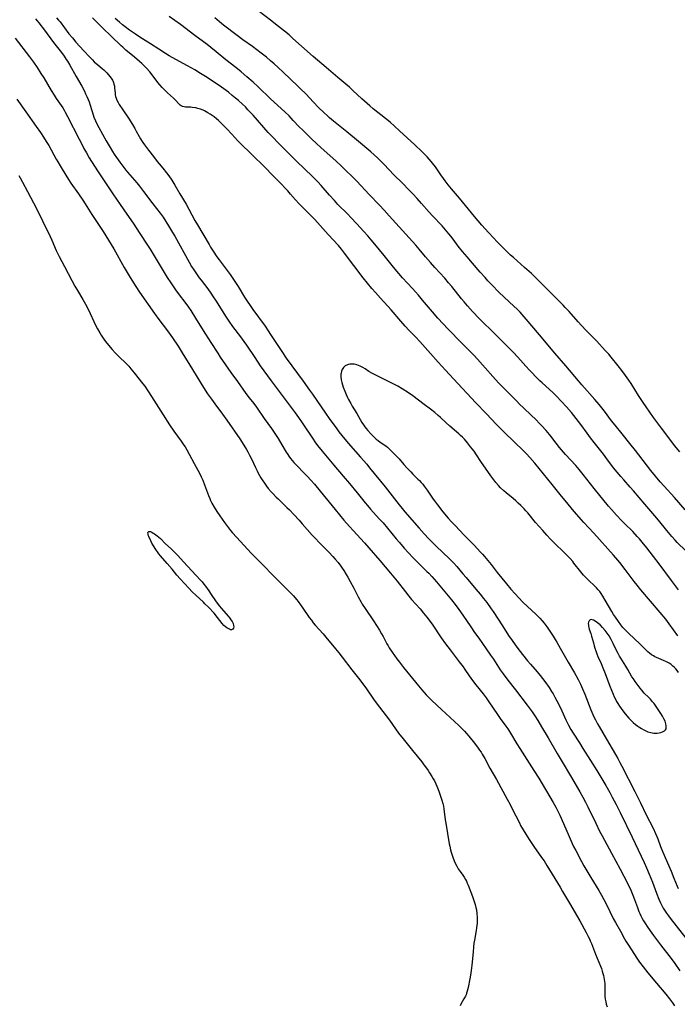
# Model space of a CAD drawing. Units: inches. Extents: x 2075452 to 2080930, y 227907 to 233382.
# Drawn here: x 2076894 to 2077081, y 228146 to 228427 of the extents above; entities that cross this region are included whole.
import ezdxf

# ---------------------------------------------------------------- set-up
doc = ezdxf.new("R2010")
doc.units = ezdxf.units.IN
doc.header["$MEASUREMENT"] = 0
doc.layers.add('c_09_T13S_R19E', color=229, linetype='Continuous')

msp = doc.modelspace()

# ---------------------------------------------------------------- linework, layer by layer
at = {"layer": 'c_09_T13S_R19E'}
for points, elevation in [([(2077083.68, 228275.42), (2077081.18, 228277.84), (2077080.58, 228278.47), (2077079.67, 228279.47), (2077078.18, 228281.2), (2077075.81, 228284.13), (2077074.76, 228285.39), (2077071.92, 228288.73), (2077068.75, 228292.5), (2077067.81, 228293.58), (2077065.94, 228295.64), (2077065.08, 228296.63), (2077064.08, 228297.82), (2077063.5, 228298.54), (2077062.76, 228299.48), (2077061.16, 228301.66), (2077060.18, 228302.95), (2077057.53, 228306.28), (2077056.5, 228307.6), (2077055.48, 228308.96), (2077053.69, 228311.46), (2077052.4, 228313.16), (2077051.06, 228314.82), (2077049.68, 228316.43), (2077048.25, 228317.99), (2077046.77, 228319.52), (2077045.74, 228320.51), (2077042.69, 228323.27), (2077042.08, 228323.84), (2077040.88, 228325.03), (2077039.73, 228326.23), (2077039.13, 228326.88), (2077038.09, 228328.03), (2077035.81, 228330.6), (2077034.44, 228332.06), (2077033.37, 228333.12), (2077031.21, 228335.23), (2077028.32, 228338.1), (2077025.8, 228340.56), (2077024.74, 228341.65), (2077022.88, 228343.63), (2077021.46, 228345.21), (2077020.47, 228346.35), (2077019.75, 228347.23), (2077016.94, 228350.71), (2077016.04, 228351.8), (2077014.95, 228353.08), (2077012.14, 228356.19), (2077010.93, 228357.55), (2077009.48, 228359.23), (2077007.66, 228361.42), (2077006.67, 228362.55), (2077001.99, 228367.73), (2076999.16, 228370.91), (2076997.72, 228372.48), (2076996.37, 228373.91), (2076993.46, 228376.93), (2076989.88, 228380.73), (2076988.46, 228382.18), (2076986.91, 228383.72), (2076985.42, 228385.16), (2076984.06, 228386.43), (2076979.62, 228390.38), (2076978.45, 228391.44), (2076977.09, 228392.72), (2076975.45, 228394.3), (2076974.49, 228395.26), (2076973.51, 228396.26), (2076971.81, 228398.08), (2076970.58, 228399.33), (2076969.37, 228400.49), (2076965.33, 228404.23), (2076961.83, 228407.62), (2076960.37, 228408.98), (2076958.6, 228410.52), (2076956.96, 228411.9), (2076955.44, 228413.12), (2076952.62, 228415.35), (2076949.86, 228417.61), (2076948.34, 228418.82), (2076947.24, 228419.65), (2076943.75, 228422.21), (2076939.62, 228425.35), (2076936.47, 228427.65)], 842), ([(2076892.58, 228421.46), (2076896.69, 228416.15), (2076897.79, 228414.64), (2076898.82, 228413.13), (2076899.92, 228411.4), (2076900.69, 228410.15), (2076902.83, 228406.57), (2076903.63, 228405.26), (2076904.24, 228404.35), (2076905.69, 228402.29), (2076906.15, 228401.6), (2076906.52, 228400.99), (2076906.85, 228400.42), (2076907.48, 228399.22), (2076910.76, 228392.71), (2076911.52, 228391.25), (2076912.15, 228390.07), (2076912.85, 228388.83), (2076913.69, 228387.42), (2076915.99, 228383.73), (2076916.75, 228382.55), (2076920.36, 228377.18), (2076922.47, 228374.13), (2076924.35, 228371.36), (2076926.15, 228368.78), (2076928.1, 228365.82), (2076930.31, 228362.54), (2076931.03, 228361.41), (2076931.64, 228360.39), (2076933.06, 228358.02), (2076934.99, 228354.72), (2076935.89, 228353.26), (2076936.91, 228351.74), (2076938.29, 228349.77), (2076939.04, 228348.74), (2076941.15, 228345.92), (2076941.94, 228344.82), (2076942.59, 228343.88), (2076943.97, 228341.75), (2076946.16, 228338.19), (2076948.35, 228334.78), (2076950.26, 228331.73), (2076950.99, 228330.61), (2076952.47, 228328.43), (2076954.03, 228326.19), (2076955.87, 228323.67), (2076958.3, 228320.27), (2076959.27, 228319.01), (2076960.58, 228317.36), (2076961.36, 228316.32), (2076963.53, 228313.17), (2076965.56, 228310.32), (2076966.76, 228308.55), (2076967.5, 228307.4), (2076968.58, 228305.62), (2076969.8, 228303.53), (2076970.22, 228302.86), (2076970.55, 228302.38), (2076971, 228301.76), (2076971.47, 228301.17), (2076971.98, 228300.58), (2076972.87, 228299.62), (2076974.81, 228297.67), (2076975.83, 228296.59), (2076976.78, 228295.55), (2076977.8, 228294.39), (2076979.44, 228292.43), (2076983.7, 228287.2), (2076986.24, 228284.18), (2076987.8, 228282.39), (2076988.86, 228281.2), (2076992.07, 228277.7), (2076993.33, 228276.31), (2076996.45, 228272.64), (2076999.5, 228269.11), (2077000.47, 228267.94), (2077001.37, 228266.82), (2077003.75, 228263.7), (2077004.74, 228262.47), (2077005.52, 228261.56), (2077007.92, 228258.89), (2077008.93, 228257.7), (2077009.84, 228256.54), (2077011.33, 228254.52), (2077013.95, 228250.68), (2077015.19, 228248.93), (2077016.47, 228247.21), (2077019.07, 228243.85), (2077020.19, 228242.34), (2077020.69, 228241.62), (2077021.92, 228239.78), (2077022.82, 228238.53), (2077023.8, 228237.25), (2077025.86, 228234.66), (2077026.73, 228233.52), (2077027.52, 228232.41), (2077029.95, 228228.8), (2077030.74, 228227.68), (2077032.31, 228225.52), (2077032.88, 228224.69), (2077033.68, 228223.45), (2077035.49, 228220.46), (2077036.35, 228219.09), (2077040.36, 228212.89), (2077041.78, 228210.65), (2077045.88, 228203.7), (2077046.59, 228202.4), (2077046.96, 228201.68), (2077047.7, 228200.14), (2077048.79, 228197.72), (2077050.35, 228194.07), (2077051.28, 228192.01), (2077051.65, 228191.23), (2077052.27, 228190.02), (2077053.89, 228186.93), (2077054.62, 228185.64), (2077055.16, 228184.71), (2077056.59, 228182.33), (2077058.85, 228178.63), (2077059.62, 228177.3), (2077060.29, 228176.07), (2077060.62, 228175.41), (2077061.95, 228172.65), (2077062.95, 228170.66), (2077063.58, 228169.5), (2077065, 228167.05), (2077066.2, 228164.87), (2077066.56, 228164.26), (2077067.31, 228163.04), (2077069.67, 228159.41), (2077070.46, 228158.24), (2077071.48, 228156.86), (2077072.8, 228155.17), (2077075.24, 228152.22), (2077077.89, 228149.11), (2077078.98, 228147.75), (2077079.79, 228146.68), (2077080.43, 228145.79)], 842), ([(2076893.59, 228382.38), (2076893.97, 228381.73), (2076894.66, 228380.44), (2076896.04, 228377.8), (2076897.79, 228374.58), (2076898.33, 228373.53), (2076900.38, 228369.42), (2076902.54, 228365.03), (2076903.04, 228363.9), (2076904.26, 228360.98), (2076904.61, 228360.21), (2076905.1, 228359.24), (2076906.62, 228356.44), (2076908.7, 228352.44), (2076909.54, 228350.88), (2076910.3, 228349.58), (2076911.87, 228347.04), (2076912.63, 228345.68), (2076913.43, 228344.1), (2076915.47, 228339.77), (2076916.02, 228338.69), (2076916.67, 228337.55), (2076917.11, 228336.84), (2076917.84, 228335.75), (2076918.34, 228335.05), (2076919.13, 228334.07), (2076920.22, 228332.81), (2076921.1, 228331.86), (2076922.03, 228330.9), (2076924.25, 228328.7), (2076924.9, 228328.01), (2076925.53, 228327.31), (2076926.51, 228326.13), (2076928.95, 228323.05), (2076929.5, 228322.31), (2076930.4, 228321), (2076931.42, 228319.44), (2076934.72, 228314.19), (2076936.58, 228311.3), (2076937.79, 228309.52), (2076939.84, 228306.68), (2076940.62, 228305.55), (2076940.96, 228305.03), (2076941.44, 228304.24), (2076942.14, 228303), (2076943.59, 228300.35), (2076945.21, 228297.32), (2076945.6, 228296.52), (2076946.02, 228295.54), (2076946.5, 228294.28), (2076947.6, 228291.22), (2076947.98, 228290.3), (2076948.2, 228289.8), (2076948.6, 228289.02), (2076949.22, 228287.9), (2076949.99, 228286.66), (2076950.86, 228285.36), (2076952.17, 228283.53), (2076953.37, 228281.94), (2076953.9, 228281.26), (2076954.5, 228280.55), (2076955.58, 228279.34), (2076959.91, 228274.65), (2076960.96, 228273.59), (2076962.54, 228272.04), (2076963.31, 228271.26), (2076965.85, 228268.59), (2076966.93, 228267.52), (2076969.41, 228265.11), (2076970.38, 228264.14), (2076970.91, 228263.6), (2076971.83, 228262.6), (2076972.72, 228261.54), (2076973.17, 228260.96), (2076973.82, 228260.09), (2076975.79, 228257.25), (2076976.34, 228256.47), (2076976.95, 228255.66), (2076977.5, 228254.96), (2076978.07, 228254.28), (2076980.31, 228251.75), (2076981.09, 228250.86), (2076983.79, 228247.54), (2076984.73, 228246.38), (2076985.71, 228245.12), (2076988.47, 228241.49), (2076990.72, 228238.68), (2076992.67, 228236.07), (2076994.66, 228233.21), (2076995.43, 228232.14), (2076999.22, 228227.15), (2077000.91, 228224.74), (2077001.81, 228223.51), (2077003.12, 228221.84), (2077005.81, 228218.56), (2077008.39, 228215.3), (2077009.03, 228214.46), (2077009.74, 228213.48), (2077010.19, 228212.83), (2077010.63, 228212.16), (2077011.31, 228211.09), (2077011.67, 228210.48), (2077012.01, 228209.86), (2077012.41, 228209.05), (2077012.7, 228208.38), (2077013.27, 228206.91), (2077013.77, 228205.53), (2077014.15, 228204.38), (2077014.4, 228203.45), (2077014.56, 228202.66), (2077014.68, 228201.95), (2077015.08, 228198.76), (2077015.22, 228197.8), (2077016.22, 228191.92), (2077016.36, 228191.25), (2077016.62, 228190.26), (2077016.82, 228189.58), (2077017.28, 228188.16), (2077017.64, 228187.13), (2077017.93, 228186.42), (2077018.35, 228185.55), (2077018.81, 228184.8), (2077019.32, 228184.07), (2077020.09, 228183.05), (2077020.52, 228182.41), (2077020.86, 228181.81), (2077021.11, 228181.31), (2077021.34, 228180.79), (2077021.59, 228180.18), (2077022.81, 228176.94), (2077023.33, 228175.51), (2077023.6, 228174.67), (2077023.82, 228173.83), (2077023.97, 228173.12), (2077024.1, 228172.14), (2077024.17, 228171), (2077024.18, 228170.18), (2077024.15, 228169.37), (2077024.1, 228168.71), (2077024.04, 228168.06), (2077023.92, 228167.22), (2077023.41, 228164.47), (2077023.28, 228163.62), (2077023.15, 228162.64), (2077023, 228161.13), (2077022.68, 228157.38), (2077022.51, 228155.9), (2077022.29, 228154.5), (2077022.11, 228153.52), (2077021.62, 228150.99), (2077021.38, 228149.98), (2077021.19, 228149.39), (2077021.02, 228148.95), (2077020.82, 228148.52), (2077020.42, 228147.77), (2077019.58, 228146.27), (2077019.31, 228145.77)], 846)]:
    msp.add_lwpolyline(points, dxfattribs=dict(at, elevation=elevation))
for points in [[(2077081.9, 228303.66, 846), (2077080.44, 228305.46, 846), (2077078.78, 228307.59, 846), (2077076.66, 228310.42, 846), (2077074.47, 228313.42, 846), (2077072.35, 228316.45, 846), (2077071.52, 228317.67, 846), (2077070.18, 228319.73, 846), (2077068.02, 228323.12, 846), (2077067.38, 228324.07, 846), (2077066.43, 228325.43, 846), (2077065.4, 228326.79, 846), (2077064.37, 228328.12, 846), (2077062.39, 228330.58, 846), (2077061.67, 228331.45, 846), (2077060.69, 228332.55, 846), (2077058.26, 228335.14, 846), (2077057.34, 228336.09, 846), (2077055.22, 228338.24, 846), (2077053.94, 228339.59, 846), (2077052.93, 228340.68, 846), (2077050.38, 228343.58, 846), (2077049.29, 228344.77, 846), (2077048.67, 228345.42, 846), (2077046.31, 228347.83, 846), (2077042.7, 228351.45, 846), (2077039.65, 228354.4, 846), (2077037.7, 228356.15, 846), (2077034.49, 228358.96, 846), (2077033.7, 228359.69, 846), (2077032.87, 228360.49, 846), (2077031.17, 228362.18, 846), (2077029.88, 228363.49, 846), (2077028.83, 228364.58, 846), (2077027.39, 228366.14, 846), (2077026.49, 228367.13, 846), (2077025.53, 228368.22, 846), (2077023.46, 228370.65, 846), (2077019.13, 228375.9, 846), (2077016.92, 228378.52, 846), (2077015.93, 228379.71, 846), (2077015.08, 228380.8, 846), (2077014.58, 228381.48, 846), (2077013.83, 228382.55, 846), (2077012.29, 228384.82, 846), (2077011.49, 228385.92, 846), (2077011.11, 228386.39, 846), (2077010.52, 228387.05, 846), (2077009.91, 228387.7, 846), (2077008.41, 228389.21, 846), (2077006.41, 228391.13, 846), (2077002.1, 228395.13, 846), (2077000.67, 228396.42, 846), (2076999.38, 228397.52, 846), (2076998.06, 228398.62, 846), (2076994.59, 228401.33, 846), (2076993.57, 228402.17, 846), (2076991.29, 228404.23, 846), (2076988.79, 228406.58, 846), (2076987.77, 228407.51, 846), (2076986.74, 228408.41, 846), (2076984.48, 228410.3, 846), (2076981.16, 228413.13, 846), (2076977.42, 228416.26, 846), (2076974.1, 228419.21, 846), (2076971.69, 228421.43, 846), (2076970.58, 228422.44, 846), (2076969.34, 228423.48, 846), (2076966.77, 228425.52, 846), (2076965.72, 228426.34, 846), (2076961.66, 228429.4, 846)], [(2076898.38, 228427.01, 840), (2076899.31, 228425.86, 840), (2076900.91, 228423.78, 840), (2076903.51, 228420.28, 840), (2076905.76, 228417.42, 840), (2076906.54, 228416.36, 840), (2076907.14, 228415.46, 840), (2076907.48, 228414.92, 840), (2076908.12, 228413.83, 840), (2076909.92, 228410.59, 840), (2076911.52, 228407.78, 840), (2076912.27, 228406.38, 840), (2076912.64, 228405.62, 840), (2076913, 228404.85, 840), (2076913.35, 228404.04, 840), (2076913.6, 228403.39, 840), (2076913.93, 228402.42, 840), (2076914.79, 228399.66, 840), (2076915.02, 228398.98, 840), (2076915.42, 228397.94, 840), (2076915.73, 228397.26, 840), (2076916.36, 228396.06, 840), (2076918.48, 228392.26, 840), (2076919.59, 228390.34, 840), (2076920.26, 228389.24, 840), (2076920.75, 228388.48, 840), (2076921.43, 228387.5, 840), (2076922.38, 228386.17, 840), (2076923.25, 228385, 840), (2076924.09, 228383.92, 840), (2076924.58, 228383.33, 840), (2076927.23, 228380.29, 840), (2076928.01, 228379.34, 840), (2076929.17, 228377.82, 840), (2076931.82, 228374.26, 840), (2076933.85, 228371.63, 840), (2076934.7, 228370.45, 840), (2076935.46, 228369.3, 840), (2076936.27, 228368.02, 840), (2076937.4, 228366.16, 840), (2076938.03, 228365.09, 840), (2076942.13, 228357.64, 840), (2076942.8, 228356.47, 840), (2076943.42, 228355.49, 840), (2076944.03, 228354.59, 840), (2076944.98, 228353.24, 840), (2076945.52, 228352.51, 840), (2076947.41, 228350.06, 840), (2076948.28, 228348.86, 840), (2076949.01, 228347.79, 840), (2076949.83, 228346.54, 840), (2076952.51, 228342.24, 840), (2076953.43, 228340.85, 840), (2076954.52, 228339.31, 840), (2076956.76, 228336.39, 840), (2076957.75, 228335.04, 840), (2076958.46, 228334, 840), (2076960.8, 228330.47, 840), (2076962.41, 228328.15, 840), (2076965.51, 228323.9, 840), (2076972.35, 228314.74, 840), (2076973.28, 228313.43, 840), (2076974.36, 228311.88, 840), (2076977.48, 228307.2, 840), (2076977.98, 228306.49, 840), (2076978.74, 228305.47, 840), (2076980.06, 228303.8, 840), (2076983.34, 228299.87, 840), (2076986.05, 228296.71, 840), (2076987.84, 228294.58, 840), (2076990, 228291.96, 840), (2076992.32, 228289.06, 840), (2076992.92, 228288.32, 840), (2076993.83, 228287.28, 840), (2076996.31, 228284.58, 840), (2076997.37, 228283.38, 840), (2076998.6, 228281.92, 840), (2077001.14, 228278.82, 840), (2077002.02, 228277.76, 840), (2077003.43, 228276.18, 840), (2077005.9, 228273.53, 840), (2077006.76, 228272.64, 840), (2077009.86, 228269.58, 840), (2077010.37, 228269.06, 840), (2077011.28, 228268.08, 840), (2077012.58, 228266.57, 840), (2077016.85, 228261.43, 840), (2077017.93, 228260.1, 840), (2077018.96, 228258.74, 840), (2077020.1, 228257.13, 840), (2077022.35, 228253.79, 840), (2077023.44, 228252.2, 840), (2077024.62, 228250.5, 840), (2077026.77, 228247.51, 840), (2077028.01, 228245.73, 840), (2077028.8, 228244.57, 840), (2077030.78, 228241.57, 840), (2077031.63, 228240.35, 840), (2077032.92, 228238.61, 840), (2077035.08, 228235.85, 840), (2077038.41, 228231.49, 840), (2077039.82, 228229.59, 840), (2077040.6, 228228.46, 840), (2077041.45, 228227.13, 840), (2077042.56, 228225.3, 840), (2077044.39, 228222.19, 840), (2077046.97, 228217.71, 840), (2077048.09, 228215.83, 840), (2077051.1, 228210.84, 840), (2077053.43, 228206.78, 840), (2077054.27, 228205.27, 840), (2077055.08, 228203.79, 840), (2077055.73, 228202.52, 840), (2077057.97, 228197.8, 840), (2077059.07, 228195.6, 840), (2077059.81, 228194.19, 840), (2077062.46, 228189.29, 840), (2077064.95, 228184.71, 840), (2077065.98, 228182.74, 840), (2077066.98, 228180.76, 840), (2077067.92, 228178.74, 840), (2077068.53, 228177.3, 840), (2077068.99, 228176.1, 840), (2077069.84, 228173.8, 840), (2077070.28, 228172.68, 840), (2077070.51, 228172.14, 840), (2077070.86, 228171.39, 840), (2077071.24, 228170.66, 840), (2077071.62, 228169.98, 840), (2077072.11, 228169.17, 840), (2077072.64, 228168.37, 840), (2077073.46, 228167.17, 840), (2077074.4, 228165.88, 840), (2077076.43, 228163.18, 840), (2077079.46, 228159.28, 840), (2077080.51, 228157.84, 840), (2077081.94, 228155.74, 840)], [(2076904.37, 228427.25, 838), (2076904.89, 228426.66, 838), (2076905.35, 228426.1, 838), (2076907.9, 228422.77, 838), (2076908.86, 228421.58, 838), (2076909.88, 228420.39, 838), (2076912.08, 228417.93, 838), (2076913.7, 228416.2, 838), (2076914.56, 228415.31, 838), (2076915.11, 228414.78, 838), (2076916.07, 228413.94, 838), (2076917.35, 228412.89, 838), (2076917.78, 228412.51, 838), (2076918.2, 228412.1, 838), (2076918.69, 228411.59, 838), (2076919.54, 228410.61, 838), (2076919.91, 228410.13, 838), (2076920.28, 228409.52, 838), (2076920.55, 228408.89, 838), (2076920.72, 228408.34, 838), (2076920.84, 228407.78, 838), (2076920.91, 228407.28, 838), (2076921.02, 228405.96, 838), (2076921.09, 228405.38, 838), (2076921.18, 228404.91, 838), (2076921.31, 228404.44, 838), (2076921.56, 228403.8, 838), (2076921.91, 228403.12, 838), (2076922.21, 228402.63, 838), (2076923.21, 228401.11, 838), (2076924.84, 228398.69, 838), (2076925.99, 228396.85, 838), (2076926.66, 228395.72, 838), (2076927.04, 228395.04, 838), (2076927.86, 228393.48, 838), (2076928.24, 228392.81, 838), (2076928.51, 228392.38, 838), (2076928.95, 228391.74, 838), (2076929.4, 228391.11, 838), (2076930.51, 228389.63, 838), (2076931.94, 228387.81, 838), (2076933.04, 228386.36, 838), (2076933.61, 228385.68, 838), (2076934.68, 228384.42, 838), (2076935.72, 228383.13, 838), (2076936.37, 228382.27, 838), (2076937.22, 228381.07, 838), (2076937.53, 228380.59, 838), (2076938.1, 228379.65, 838), (2076939.5, 228377.17, 838), (2076941.27, 228374.15, 838), (2076942.06, 228372.73, 838), (2076943.77, 228369.53, 838), (2076944.47, 228368.27, 838), (2076947.8, 228362.67, 838), (2076948.24, 228361.95, 838), (2076948.96, 228360.84, 838), (2076950.06, 228359.23, 838), (2076950.65, 228358.38, 838), (2076953.77, 228354.18, 838), (2076954.97, 228352.46, 838), (2076956.06, 228350.78, 838), (2076957.94, 228347.66, 838), (2076958.65, 228346.56, 838), (2076959.48, 228345.32, 838), (2076960.29, 228344.18, 838), (2076963.76, 228339.41, 838), (2076964.69, 228338.09, 838), (2076965.34, 228337.11, 838), (2076968.56, 228332.19, 838), (2076969.8, 228330.36, 838), (2076971.38, 228328.12, 838), (2076974.65, 228323.73, 838), (2076976.46, 228321.24, 838), (2076977.25, 228320.11, 838), (2076980.97, 228314.65, 838), (2076982.03, 228313.14, 838), (2076984.16, 228310.21, 838), (2076984.81, 228309.35, 838), (2076985.67, 228308.25, 838), (2076987.44, 228306.15, 838), (2076990.97, 228302.14, 838), (2076992.72, 228300.1, 838), (2076993.55, 228299.12, 838), (2076997.93, 228293.69, 838), (2077001.96, 228288.53, 838), (2077002.78, 228287.52, 838), (2077003.59, 228286.57, 838), (2077007.7, 228281.85, 838), (2077009.13, 228280.28, 838), (2077010.46, 228278.87, 838), (2077011.45, 228277.85, 838), (2077012.77, 228276.52, 838), (2077014.11, 228275.24, 838), (2077016.63, 228272.88, 838), (2077017.56, 228271.94, 838), (2077018.43, 228270.94, 838), (2077020.14, 228268.85, 838), (2077021.02, 228267.79, 838), (2077023.84, 228264.51, 838), (2077025.03, 228263.1, 838), (2077026, 228261.88, 838), (2077026.91, 228260.68, 838), (2077028.16, 228258.94, 838), (2077028.71, 228258.13, 838), (2077031.36, 228254.1, 838), (2077033.15, 228251.29, 838), (2077034.14, 228249.86, 838), (2077035.01, 228248.65, 838), (2077036.09, 228247.24, 838), (2077038.53, 228244.12, 838), (2077039.37, 228243.11, 838), (2077041.27, 228240.93, 838), (2077042.12, 228239.87, 838), (2077043.42, 228238.17, 838), (2077044.67, 228236.46, 838), (2077045.4, 228235.36, 838), (2077045.84, 228234.65, 838), (2077046.34, 228233.77, 838), (2077046.92, 228232.7, 838), (2077047.91, 228230.72, 838), (2077049.48, 228227.25, 838), (2077049.83, 228226.52, 838), (2077050.21, 228225.78, 838), (2077050.88, 228224.55, 838), (2077051.51, 228223.5, 838), (2077053.34, 228220.69, 838), (2077054.33, 228219.12, 838), (2077056.46, 228215.69, 838), (2077058.25, 228212.85, 838), (2077059.39, 228210.99, 838), (2077060.84, 228208.54, 838), (2077061.97, 228206.56, 838), (2077062.69, 228205.25, 838), (2077063.81, 228203.15, 838), (2077064.97, 228200.86, 838), (2077066.73, 228197.19, 838), (2077068.35, 228193.89, 838), (2077071.75, 228186.65, 838), (2077072.43, 228185.12, 838), (2077073.22, 228183.26, 838), (2077074.1, 228181.01, 838), (2077075.27, 228177.88, 838), (2077075.93, 228176.23, 838), (2077076.44, 228175.11, 838), (2077076.82, 228174.38, 838), (2077077.21, 228173.66, 838), (2077077.6, 228173.02, 838), (2077078.13, 228172.21, 838), (2077078.68, 228171.42, 838), (2077079.17, 228170.76, 838), (2077080.84, 228168.58, 838), (2077083.61, 228165.1, 838)], [(2077081.34, 228251.2, 838), (2077078.85, 228254.67, 838), (2077077.89, 228255.94, 838), (2077076.34, 228257.84, 838), (2077070.85, 228264.34, 838), (2077069.78, 228265.64, 838), (2077068.96, 228266.69, 838), (2077066.38, 228270.14, 838), (2077064.86, 228272.08, 838), (2077064.28, 228272.77, 838), (2077063.06, 228274.18, 838), (2077057.38, 228280.45, 838), (2077054.56, 228283.54, 838), (2077051.83, 228286.63, 838), (2077049.21, 228289.76, 838), (2077048.22, 228290.96, 838), (2077045.55, 228294.31, 838), (2077040.6, 228300.37, 838), (2077039.2, 228302.03, 838), (2077038.27, 228303.03, 838), (2077037.27, 228304.04, 838), (2077034.83, 228306.4, 838), (2077031.81, 228309.29, 838), (2077030.52, 228310.57, 838), (2077029.68, 228311.43, 838), (2077026.77, 228314.53, 838), (2077023.84, 228317.59, 838), (2077017.45, 228324.42, 838), (2077015.17, 228326.93, 838), (2077013.03, 228329.22, 838), (2077010.88, 228331.63, 838), (2077007.88, 228335.05, 838), (2077006.63, 228336.38, 838), (2077004.84, 228338.23, 838), (2077003.71, 228339.46, 838), (2077002.44, 228340.89, 838), (2076999.7, 228344.06, 838), (2076996.65, 228347.4, 838), (2076995.23, 228348.99, 838), (2076994.19, 228350.19, 838), (2076992.97, 228351.65, 838), (2076991.74, 228353.2, 838), (2076989.04, 228356.75, 838), (2076986.42, 228360.23, 838), (2076985.5, 228361.39, 838), (2076984.64, 228362.41, 838), (2076981.77, 228365.52, 838), (2076977.91, 228369.83, 838), (2076976.75, 228371.03, 838), (2076974.48, 228373.24, 838), (2076973.43, 228374.32, 838), (2076972.46, 228375.41, 838), (2076971.01, 228377.06, 838), (2076970.2, 228377.96, 838), (2076967.72, 228380.61, 838), (2076965.83, 228382.59, 838), (2076963.85, 228384.57, 838), (2076959.76, 228388.52, 838), (2076956.74, 228391.52, 838), (2076956.02, 228392.28, 838), (2076954.28, 228394.18, 838), (2076952.85, 228395.68, 838), (2076951.27, 228397.28, 838), (2076950.48, 228398.03, 838), (2076949.88, 228398.55, 838), (2076949.27, 228399.04, 838), (2076948.72, 228399.46, 838), (2076948.16, 228399.84, 838), (2076947.48, 228400.26, 838), (2076947.01, 228400.52, 838), (2076946.54, 228400.76, 838), (2076946.1, 228400.96, 838), (2076945.33, 228401.25, 838), (2076944.65, 228401.46, 838), (2076944.03, 228401.6, 838), (2076943.02, 228401.78, 838), (2076942.62, 228401.82, 838), (2076942.21, 228401.85, 838), (2076941.1, 228401.85, 838), (2076940.67, 228401.9, 838), (2076940.26, 228402, 838), (2076939.89, 228402.18, 838), (2076939.58, 228402.41, 838), (2076939.19, 228402.79, 838), (2076938.27, 228403.86, 838), (2076937.71, 228404.4, 838), (2076936, 228405.91, 838), (2076935.01, 228406.85, 838), (2076934.47, 228407.4, 838), (2076933.74, 228408.22, 838), (2076933.25, 228408.85, 838), (2076931.89, 228410.64, 838), (2076930.89, 228411.89, 838), (2076929.98, 228412.95, 838), (2076929.31, 228413.65, 838), (2076928.62, 228414.32, 838), (2076928.01, 228414.88, 838), (2076926.58, 228416.1, 838), (2076924.11, 228418.12, 838), (2076923.22, 228418.89, 838), (2076922.76, 228419.32, 838), (2076919.96, 228422.05, 838), (2076917.56, 228424.3, 838), (2076914.55, 228427.31, 838)], [(2077081.51, 228264.32, 840), (2077080.95, 228265.12, 840), (2077079.56, 228267.02, 840), (2077076.08, 228271.68, 840), (2077074.42, 228273.85, 840), (2077072.53, 228276.29, 840), (2077071.18, 228277.94, 840), (2077070.41, 228278.83, 840), (2077069.78, 228279.53, 840), (2077068.49, 228280.9, 840), (2077066.16, 228283.19, 840), (2077065.31, 228284.05, 840), (2077063.86, 228285.61, 840), (2077062.49, 228287.16, 840), (2077061.64, 228288.17, 840), (2077057.52, 228293.22, 840), (2077054.42, 228297.17, 840), (2077053.26, 228298.6, 840), (2077052.27, 228299.72, 840), (2077049.35, 228302.86, 840), (2077048.19, 228304.18, 840), (2077047.61, 228304.87, 840), (2077046.68, 228306.07, 840), (2077045.2, 228308.06, 840), (2077044.79, 228308.58, 840), (2077043.86, 228309.68, 840), (2077042.56, 228311.13, 840), (2077041.98, 228311.74, 840), (2077040.93, 228312.81, 840), (2077039.6, 228314.11, 840), (2077037.4, 228316.16, 840), (2077036.25, 228317.25, 840), (2077035.46, 228318.04, 840), (2077031.39, 228322.15, 840), (2077030.36, 228323.23, 840), (2077029.45, 228324.23, 840), (2077025.7, 228328.46, 840), (2077024.28, 228330.03, 840), (2077023.33, 228331.05, 840), (2077022.32, 228332.08, 840), (2077019.82, 228334.57, 840), (2077015.85, 228338.65, 840), (2077014.46, 228340.12, 840), (2077013.01, 228341.72, 840), (2077011.44, 228343.52, 840), (2077008.61, 228346.88, 840), (2077007.45, 228348.23, 840), (2077005.75, 228350.14, 840), (2077002.96, 228353.22, 840), (2077000.84, 228355.66, 840), (2076999.97, 228356.7, 840), (2076997.66, 228359.58, 840), (2076995.06, 228362.76, 840), (2076993.97, 228364.06, 840), (2076993.05, 228365.13, 840), (2076991.79, 228366.54, 840), (2076989.89, 228368.62, 840), (2076988.23, 228370.39, 840), (2076987.35, 228371.31, 840), (2076984.53, 228374.12, 840), (2076983.51, 228375.2, 840), (2076982.11, 228376.75, 840), (2076979.73, 228379.52, 840), (2076978.78, 228380.55, 840), (2076977.3, 228382.05, 840), (2076972.72, 228386.47, 840), (2076968.8, 228390.33, 840), (2076967.6, 228391.55, 840), (2076965.84, 228393.37, 840), (2076964.69, 228394.61, 840), (2076960.39, 228399.51, 840), (2076958.89, 228401.12, 840), (2076958.14, 228401.89, 840), (2076957.34, 228402.68, 840), (2076956.18, 228403.73, 840), (2076955.37, 228404.42, 840), (2076954.42, 228405.19, 840), (2076953.31, 228406.07, 840), (2076951.98, 228407.09, 840), (2076951.34, 228407.55, 840), (2076949.83, 228408.59, 840), (2076946.8, 228410.57, 840), (2076945.37, 228411.47, 840), (2076943.73, 228412.44, 840), (2076941.69, 228413.57, 840), (2076937.32, 228415.95, 840), (2076936.48, 228416.43, 840), (2076935.38, 228417.09, 840), (2076933.45, 228418.32, 840), (2076931.14, 228419.85, 840), (2076928.05, 228421.8, 840), (2076926.8, 228422.62, 840), (2076925.1, 228423.79, 840), (2076923.91, 228424.68, 840), (2076923.19, 228425.25, 840), (2076922.26, 228426.02, 840), (2076921.05, 228427.07, 840)], [(2077083.48, 228287.13, 844), (2077080.38, 228290.61, 844), (2077077.45, 228293.85, 844), (2077076.35, 228295.1, 844), (2077074.96, 228296.7, 844), (2077073.62, 228298.36, 844), (2077070.23, 228302.82, 844), (2077069.28, 228304.03, 844), (2077067.65, 228306.05, 844), (2077065.45, 228308.73, 844), (2077063.47, 228311.2, 844), (2077062.49, 228312.46, 844), (2077060.43, 228315.2, 844), (2077058.91, 228317.12, 844), (2077057.74, 228318.5, 844), (2077054.03, 228322.72, 844), (2077053.05, 228323.86, 844), (2077049.4, 228328.16, 844), (2077046.28, 228331.79, 844), (2077041.97, 228336.95, 844), (2077038.1, 228341.48, 844), (2077036.99, 228342.75, 844), (2077036.39, 228343.4, 844), (2077035.54, 228344.29, 844), (2077034.65, 228345.15, 844), (2077031.89, 228347.7, 844), (2077030.4, 228349.14, 844), (2077028.4, 228351.17, 844), (2077027.26, 228352.37, 844), (2077026.43, 228353.28, 844), (2077025.06, 228354.81, 844), (2077022.83, 228357.37, 844), (2077021.29, 228359.15, 844), (2077020, 228360.7, 844), (2077018.78, 228362.25, 844), (2077017.32, 228364.23, 844), (2077016.68, 228365.06, 844), (2077016.15, 228365.72, 844), (2077015.17, 228366.9, 844), (2077014.19, 228368.01, 844), (2077011.47, 228370.84, 844), (2077010.47, 228371.93, 844), (2077008.32, 228374.4, 844), (2077007.05, 228375.81, 844), (2077005.84, 228377.12, 844), (2077004.75, 228378.27, 844), (2077002.93, 228380.14, 844), (2077000.47, 228382.59, 844), (2076997.68, 228385.54, 844), (2076996.73, 228386.49, 844), (2076995.78, 228387.39, 844), (2076993.89, 228389.1, 844), (2076990.36, 228392.09, 844), (2076987.06, 228394.8, 844), (2076983.21, 228397.87, 844), (2076982.07, 228398.84, 844), (2076981.51, 228399.34, 844), (2076980.52, 228400.28, 844), (2076979.02, 228401.77, 844), (2076977.54, 228403.29, 844), (2076975.36, 228405.61, 844), (2076973.89, 228407.09, 844), (2076973.1, 228407.85, 844), (2076968.95, 228411.78, 844), (2076967.49, 228413.15, 844), (2076966.38, 228414.16, 844), (2076965.33, 228415.08, 844), (2076964.14, 228416.08, 844), (2076962.68, 228417.23, 844), (2076960.2, 228419.1, 844), (2076957.45, 228421.06, 844), (2076955.81, 228422.25, 844), (2076951.94, 228425.22, 844), (2076950.74, 228426.18, 844), (2076949.41, 228427.3, 844)], [(2076893.08, 228404.12, 844), (2076895.61, 228400.52, 844), (2076898.59, 228396.37, 844), (2076899.82, 228394.58, 844), (2076900.68, 228393.28, 844), (2076901.42, 228392.09, 844), (2076902.12, 228390.9, 844), (2076904.28, 228386.99, 844), (2076904.71, 228386.24, 844), (2076905.39, 228385.12, 844), (2076907.31, 228382.01, 844), (2076908.47, 228380.22, 844), (2076910.58, 228377.13, 844), (2076911.8, 228375.3, 844), (2076912.48, 228374.27, 844), (2076914.42, 228371.22, 844), (2076916.9, 228367.55, 844), (2076917.63, 228366.41, 844), (2076918.4, 228365.18, 844), (2076919.9, 228362.71, 844), (2076920.65, 228361.44, 844), (2076923.64, 228356.17, 844), (2076925.03, 228353.77, 844), (2076925.76, 228352.55, 844), (2076926.93, 228350.73, 844), (2076928.01, 228349.13, 844), (2076932.27, 228343, 844), (2076933.5, 228341.31, 844), (2076935.98, 228338.08, 844), (2076937.36, 228336.12, 844), (2076938.98, 228333.7, 844), (2076940.45, 228331.41, 844), (2076942.06, 228328.82, 844), (2076945.42, 228323.23, 844), (2076946.22, 228321.96, 844), (2076947.38, 228320.19, 844), (2076948.46, 228318.6, 844), (2076949.41, 228317.27, 844), (2076951.62, 228314.4, 844), (2076952.88, 228312.64, 844), (2076956.56, 228307.31, 844), (2076957.74, 228305.56, 844), (2076958.47, 228304.34, 844), (2076958.85, 228303.65, 844), (2076959.32, 228302.73, 844), (2076959.85, 228301.65, 844), (2076960.99, 228299.21, 844), (2076961.47, 228298.25, 844), (2076961.84, 228297.53, 844), (2076962.59, 228296.21, 844), (2076962.95, 228295.64, 844), (2076963.56, 228294.71, 844), (2076964.16, 228293.88, 844), (2076964.67, 228293.23, 844), (2076965.51, 228292.25, 844), (2076965.98, 228291.73, 844), (2076966.95, 228290.72, 844), (2076967.48, 228290.2, 844), (2076970, 228287.76, 844), (2076970.68, 228287.07, 844), (2076971.93, 228285.77, 844), (2076973.46, 228284.13, 844), (2076974.37, 228283.13, 844), (2076977.18, 228279.92, 844), (2076978.09, 228278.93, 844), (2076979.16, 228277.8, 844), (2076981.88, 228275.08, 844), (2076983.06, 228273.81, 844), (2076983.7, 228273.07, 844), (2076984.55, 228272.06, 844), (2076985.3, 228271.09, 844), (2076985.71, 228270.51, 844), (2076986.19, 228269.8, 844), (2076986.88, 228268.7, 844), (2076987.35, 228267.88, 844), (2076987.99, 228266.72, 844), (2076989.01, 228264.79, 844), (2076990.31, 228262.31, 844), (2076991.14, 228260.82, 844), (2076991.45, 228260.28, 844), (2076992.27, 228259, 844), (2076994.66, 228255.44, 844), (2076995.52, 228254.12, 844), (2076996.35, 228252.79, 844), (2076996.94, 228251.81, 844), (2076997.39, 228251.01, 844), (2076998.49, 228248.9, 844), (2076998.79, 228248.35, 844), (2076999.14, 228247.75, 844), (2076999.95, 228246.53, 844), (2077001.26, 228244.7, 844), (2077002.02, 228243.67, 844), (2077003.18, 228242.18, 844), (2077007.49, 228236.93, 844), (2077008.44, 228235.82, 844), (2077009.69, 228234.44, 844), (2077011.17, 228232.92, 844), (2077012.69, 228231.44, 844), (2077014.03, 228230.19, 844), (2077018.93, 228225.69, 844), (2077019.61, 228225.04, 844), (2077020.62, 228224.01, 844), (2077021.14, 228223.43, 844), (2077021.85, 228222.6, 844), (2077023.45, 228220.59, 844), (2077024.46, 228219.25, 844), (2077024.89, 228218.64, 844), (2077025.31, 228218.02, 844), (2077025.65, 228217.46, 844), (2077026.34, 228216.27, 844), (2077027.83, 228213.5, 844), (2077029.67, 228210.25, 844), (2077032.76, 228204.65, 844), (2077033.57, 228203.13, 844), (2077034.17, 228201.96, 844), (2077036.2, 228197.9, 844), (2077036.56, 228197.22, 844), (2077037.26, 228195.98, 844), (2077038.04, 228194.68, 844), (2077039.04, 228193.14, 844), (2077040.36, 228191.2, 844), (2077042.56, 228188.08, 844), (2077043.25, 228187.06, 844), (2077044.03, 228185.81, 844), (2077047.83, 228179.61, 844), (2077048.54, 228178.4, 844), (2077050.46, 228175.01, 844), (2077053.4, 228170, 844), (2077055.21, 228166.68, 844), (2077055.82, 228165.53, 844), (2077056.16, 228164.85, 844), (2077056.41, 228164.3, 844), (2077056.73, 228163.54, 844), (2077057.87, 228160.5, 844), (2077059.3, 228157.11, 844), (2077059.57, 228156.39, 844), (2077059.82, 228155.66, 844), (2077060.01, 228155.03, 844), (2077060.17, 228154.45, 844), (2077060.3, 228153.87, 844), (2077060.39, 228153.34, 844), (2077060.48, 228152.73, 844), (2077060.55, 228152.12, 844), (2077060.58, 228151.44, 844), (2077060.57, 228149.05, 844), (2077060.59, 228148.55, 844), (2077060.67, 228147.74, 844), (2077060.8, 228146.93, 844), (2077060.96, 228146.26, 844), (2077061.18, 228145.54, 844)], [(2077081.59, 228240.81, 836), (2077081.18, 228241.33, 836), (2077080.75, 228241.82, 836), (2077080.44, 228242.15, 836), (2077079.95, 228242.6, 836), (2077079.41, 228243.03, 836), (2077078.84, 228243.42, 836), (2077078.17, 228243.8, 836), (2077077.29, 228244.22, 836), (2077075.27, 228245.03, 836), (2077074.76, 228245.27, 836), (2077074.38, 228245.48, 836), (2077073.86, 228245.82, 836), (2077073.31, 228246.23, 836), (2077072.79, 228246.68, 836), (2077072.16, 228247.27, 836), (2077070.58, 228248.82, 836), (2077067.27, 228252.01, 836), (2077066.24, 228253.05, 836), (2077065.72, 228253.63, 836), (2077065.15, 228254.32, 836), (2077064.42, 228255.29, 836), (2077063.55, 228256.54, 836), (2077063.07, 228257.27, 836), (2077062.52, 228258.16, 836), (2077060.66, 228261.4, 836), (2077060, 228262.5, 836), (2077059.47, 228263.28, 836), (2077059.09, 228263.81, 836), (2077058.63, 228264.36, 836), (2077058.16, 228264.9, 836), (2077057.69, 228265.37, 836), (2077055.94, 228267.03, 836), (2077055.11, 228267.85, 836), (2077054.51, 228268.5, 836), (2077053.73, 228269.42, 836), (2077051.77, 228271.96, 836), (2077051.41, 228272.4, 836), (2077050.67, 228273.23, 836), (2077049.94, 228273.99, 836), (2077049.2, 228274.73, 836), (2077046.03, 228277.77, 836), (2077045.04, 228278.79, 836), (2077044, 228279.9, 836), (2077042.86, 228281.18, 836), (2077040.81, 228283.54, 836), (2077038.59, 228286.24, 836), (2077038.07, 228286.85, 836), (2077037.54, 228287.42, 836), (2077036.61, 228288.36, 836), (2077035.91, 228289.05, 836), (2077035.19, 228289.71, 836), (2077034.45, 228290.34, 836), (2077032.45, 228291.96, 836), (2077031.75, 228292.56, 836), (2077030.87, 228293.37, 836), (2077030.26, 228294.01, 836), (2077029.5, 228294.89, 836), (2077028.9, 228295.63, 836), (2077028.05, 228296.78, 836), (2077025.23, 228300.92, 836), (2077024, 228302.77, 836), (2077023.3, 228303.78, 836), (2077022.76, 228304.51, 836), (2077022.31, 228305.1, 836), (2077021.46, 228306.18, 836), (2077020.55, 228307.24, 836), (2077020.04, 228307.78, 836), (2077019.48, 228308.3, 836), (2077018.95, 228308.77, 836), (2077016.37, 228310.95, 836), (2077015.24, 228311.98, 836), (2077013.7, 228313.46, 836), (2077013.12, 228313.98, 836), (2077012.09, 228314.85, 836), (2077010.87, 228315.82, 836), (2077009.12, 228317.15, 836), (2077005.84, 228319.58, 836), (2077004.61, 228320.45, 836), (2077002.85, 228321.6, 836), (2077001.55, 228322.36, 836), (2077000.82, 228322.77, 836), (2076999.35, 228323.53, 836), (2076994.34, 228325.98, 836), (2076993.36, 228326.54, 836), (2076992.26, 228327.26, 836), (2076991.62, 228327.66, 836), (2076990.83, 228328.07, 836), (2076990.42, 228328.24, 836), (2076989.87, 228328.42, 836), (2076989.12, 228328.57, 836), (2076988.52, 228328.62, 836), (2076987.93, 228328.6, 836), (2076987.53, 228328.53, 836), (2076987.24, 228328.44, 836), (2076986.59, 228328.11, 836), (2076986.06, 228327.62, 836), (2076985.74, 228327.13, 836), (2076985.52, 228326.58, 836), (2076985.4, 228326.08, 836), (2076985.37, 228325.78, 836), (2076985.35, 228324.99, 836), (2076985.45, 228324.16, 836), (2076985.61, 228323.38, 836), (2076985.8, 228322.71, 836), (2076986.02, 228322.02, 836), (2076986.45, 228320.9, 836), (2076986.88, 228319.93, 836), (2076987.24, 228319.16, 836), (2076987.56, 228318.51, 836), (2076988.16, 228317.39, 836), (2076988.58, 228316.68, 836), (2076989.9, 228314.57, 836), (2076991.36, 228312.03, 836), (2076991.81, 228311.31, 836), (2076992.17, 228310.79, 836), (2076992.56, 228310.27, 836), (2076993.01, 228309.73, 836), (2076993.93, 228308.72, 836), (2076994.91, 228307.75, 836), (2076995.42, 228307.29, 836), (2076995.96, 228306.85, 836), (2076996.51, 228306.43, 836), (2076998.12, 228305.32, 836), (2076998.63, 228304.95, 836), (2076999.04, 228304.6, 836), (2076999.35, 228304.31, 836), (2077000.5, 228303.09, 836), (2077001.94, 228301.61, 836), (2077003.31, 228300.07, 836), (2077004.28, 228299.01, 836), (2077005.26, 228297.89, 836), (2077005.85, 228297.24, 836), (2077006.48, 228296.61, 836), (2077007.31, 228295.86, 836), (2077007.76, 228295.43, 836), (2077008.22, 228294.93, 836), (2077008.66, 228294.42, 836), (2077009.08, 228293.89, 836), (2077009.97, 228292.68, 836), (2077010.35, 228292.14, 836), (2077011.66, 228290.18, 836), (2077012.05, 228289.64, 836), (2077012.85, 228288.58, 836), (2077014.44, 228286.56, 836), (2077015.95, 228284.76, 836), (2077016.91, 228283.67, 836), (2077017.91, 228282.6, 836), (2077020.46, 228279.93, 836), (2077023.3, 228277.05, 836), (2077025.17, 228275.05, 836), (2077025.68, 228274.49, 836), (2077026.25, 228273.83, 836), (2077028.13, 228271.58, 836), (2077029.91, 228269.26, 836), (2077032.5, 228266.04, 836), (2077033.78, 228264.53, 836), (2077034.98, 228263.18, 836), (2077036.05, 228262.03, 836), (2077037.24, 228260.82, 836), (2077038.52, 228259.58, 836), (2077040.94, 228257.36, 836), (2077041.36, 228256.95, 836), (2077042.02, 228256.26, 836), (2077042.71, 228255.47, 836), (2077043.28, 228254.78, 836), (2077043.83, 228254.06, 836), (2077044.33, 228253.36, 836), (2077045.81, 228251.15, 836), (2077046.42, 228250.2, 836), (2077046.91, 228249.38, 836), (2077047.87, 228247.73, 836), (2077050.09, 228243.72, 836), (2077051.88, 228240.64, 836), (2077052.94, 228238.75, 836), (2077053.62, 228237.43, 836), (2077054.23, 228236.1, 836), (2077054.84, 228234.62, 836), (2077056.57, 228230.13, 836), (2077057.15, 228228.78, 836), (2077057.45, 228228.12, 836), (2077057.86, 228227.28, 836), (2077058.46, 228226.17, 836), (2077058.94, 228225.34, 836), (2077061.05, 228221.8, 836), (2077063.57, 228217.44, 836), (2077064.24, 228216.25, 836), (2077064.86, 228215.12, 836), (2077065.38, 228214.1, 836), (2077069.08, 228206.85, 836), (2077070.68, 228203.63, 836), (2077072.35, 228200.21, 836), (2077074.32, 228196.38, 836), (2077075.03, 228194.92, 836), (2077075.4, 228194.05, 836), (2077075.66, 228193.38, 836), (2077076.45, 228191.22, 836), (2077077.12, 228189.53, 836), (2077079.42, 228184.2, 836), (2077080.26, 228182.17, 836), (2077081.18, 228179.88, 836), (2077081.46, 228179.21, 836)]]:
    msp.add_polyline3d(points, dxfattribs=at)
for points in [[(2076939.57, 228267.42, 848), (2076938.66, 228268.48, 848), (2076937.26, 228270.2, 848), (2076935.85, 228271.82, 848), (2076933.98, 228274.04, 848), (2076933.51, 228274.61, 848), (2076933.12, 228275.11, 848), (2076932.8, 228275.55, 848), (2076932.46, 228276.05, 848), (2076932.15, 228276.56, 848), (2076931.52, 228277.64, 848), (2076931.18, 228278.29, 848), (2076930.65, 228279.49, 848), (2076930.5, 228279.92, 848), (2076930.41, 228280.3, 848), (2076930.4, 228280.65, 848), (2076930.68, 228280.92, 848), (2076931.11, 228280.89, 848), (2076931.5, 228280.72, 848), (2076931.88, 228280.5, 848), (2076932.29, 228280.24, 848), (2076933.04, 228279.71, 848), (2076933.49, 228279.33, 848), (2076933.95, 228278.91, 848), (2076935.41, 228277.47, 848), (2076936.97, 228276.02, 848), (2076937.98, 228275.05, 848), (2076938.9, 228274.07, 848), (2076940.51, 228272.3, 848), (2076942.93, 228269.72, 848), (2076945.28, 228267.17, 848), (2076945.83, 228266.55, 848), (2076946.36, 228265.92, 848), (2076946.77, 228265.37, 848), (2076947.73, 228264.07, 848), (2076948.44, 228263.03, 848), (2076949.63, 228261.2, 848), (2076950.68, 228259.76, 848), (2076951.31, 228259, 848), (2076953.29, 228256.77, 848), (2076953.7, 228256.26, 848), (2076954.03, 228255.81, 848), (2076954.37, 228255.25, 848), (2076954.63, 228254.69, 848), (2076954.79, 228254.14, 848), (2076954.83, 228253.76, 848), (2076954.78, 228253.42, 848), (2076954.56, 228253.07, 848), (2076954.21, 228252.91, 848), (2076953.91, 228252.94, 848), (2076953.58, 228253.07, 848), (2076953.22, 228253.26, 848), (2076952.85, 228253.51, 848), (2076952.46, 228253.8, 848), (2076952.02, 228254.2, 848), (2076951.52, 228254.74, 848), (2076950.21, 228256.43, 848), (2076949.22, 228257.65, 848), (2076947.66, 228259.34, 848), (2076946.64, 228260.37, 848), (2076946.23, 228260.76, 848), (2076944, 228262.79, 848), (2076943.02, 228263.75, 848), (2076942.06, 228264.75, 848)], [(2077068.29, 228239.56, 834), (2077067.12, 228241.6, 834), (2077066.56, 228242.55, 834), (2077065.09, 228244.86, 834), (2077064.75, 228245.45, 834), (2077064.37, 228246.14, 834), (2077064.01, 228246.84, 834), (2077062.96, 228248.99, 834), (2077062.33, 228250.21, 834), (2077061.75, 228251.18, 834), (2077061.21, 228251.97, 834), (2077060.63, 228252.73, 834), (2077059.88, 228253.61, 834), (2077059.19, 228254.31, 834), (2077058.48, 228254.9, 834), (2077057.83, 228255.36, 834), (2077057.29, 228255.67, 834), (2077056.71, 228255.85, 834), (2077056.38, 228255.77, 834), (2077056.07, 228255.47, 834), (2077055.91, 228255.11, 834), (2077055.85, 228254.72, 834), (2077055.86, 228254.28, 834), (2077055.92, 228253.93, 834), (2077056, 228253.58, 834), (2077056.13, 228253.15, 834), (2077056.57, 228251.91, 834), (2077056.79, 228251.16, 834), (2077057.29, 228249.17, 834), (2077057.5, 228248.39, 834), (2077057.73, 228247.65, 834), (2077057.98, 228246.91, 834), (2077058.29, 228246.1, 834), (2077058.59, 228245.35, 834), (2077059.49, 228243.31, 834), (2077059.99, 228242.14, 834), (2077060.63, 228240.5, 834), (2077062.02, 228236.84, 834), (2077062.93, 228234.56, 834), (2077063.25, 228233.82, 834), (2077063.56, 228233.2, 834), (2077063.91, 228232.54, 834), (2077064.28, 228231.89, 834), (2077064.72, 228231.19, 834), (2077065.18, 228230.49, 834), (2077065.95, 228229.45, 834), (2077066.82, 228228.39, 834), (2077067.41, 228227.74, 834), (2077068.31, 228226.83, 834), (2077068.65, 228226.52, 834), (2077069.29, 228225.98, 834), (2077069.95, 228225.48, 834), (2077070.49, 228225.11, 834), (2077071.03, 228224.77, 834), (2077071.64, 228224.44, 834), (2077072.03, 228224.24, 834), (2077072.84, 228223.89, 834), (2077073.65, 228223.64, 834), (2077074.09, 228223.54, 834), (2077074.53, 228223.49, 834), (2077075, 228223.46, 834), (2077075.46, 228223.48, 834), (2077075.99, 228223.56, 834), (2077076.5, 228223.68, 834), (2077076.95, 228223.84, 834), (2077077.53, 228224.13, 834), (2077077.86, 228224.44, 834), (2077078, 228224.76, 834), (2077078.04, 228225.14, 834), (2077078.03, 228225.61, 834), (2077077.95, 228226.14, 834), (2077077.85, 228226.52, 834), (2077077.71, 228226.92, 834), (2077077.38, 228227.61, 834), (2077076.99, 228228.32, 834), (2077076.54, 228229.04, 834), (2077075.37, 228230.8, 834), (2077074.6, 228231.91, 834), (2077074.18, 228232.44, 834), (2077073.55, 228233.17, 834), (2077073.09, 228233.65, 834), (2077071.8, 228234.91, 834), (2077071.06, 228235.73, 834), (2077070.61, 228236.28, 834), (2077069.73, 228237.42, 834), (2077069.19, 228238.17, 834), (2077068.68, 228238.94, 834)]]:
    msp.add_polyline3d(points, close=True, dxfattribs=at)

doc.saveas('drawing.dxf')
